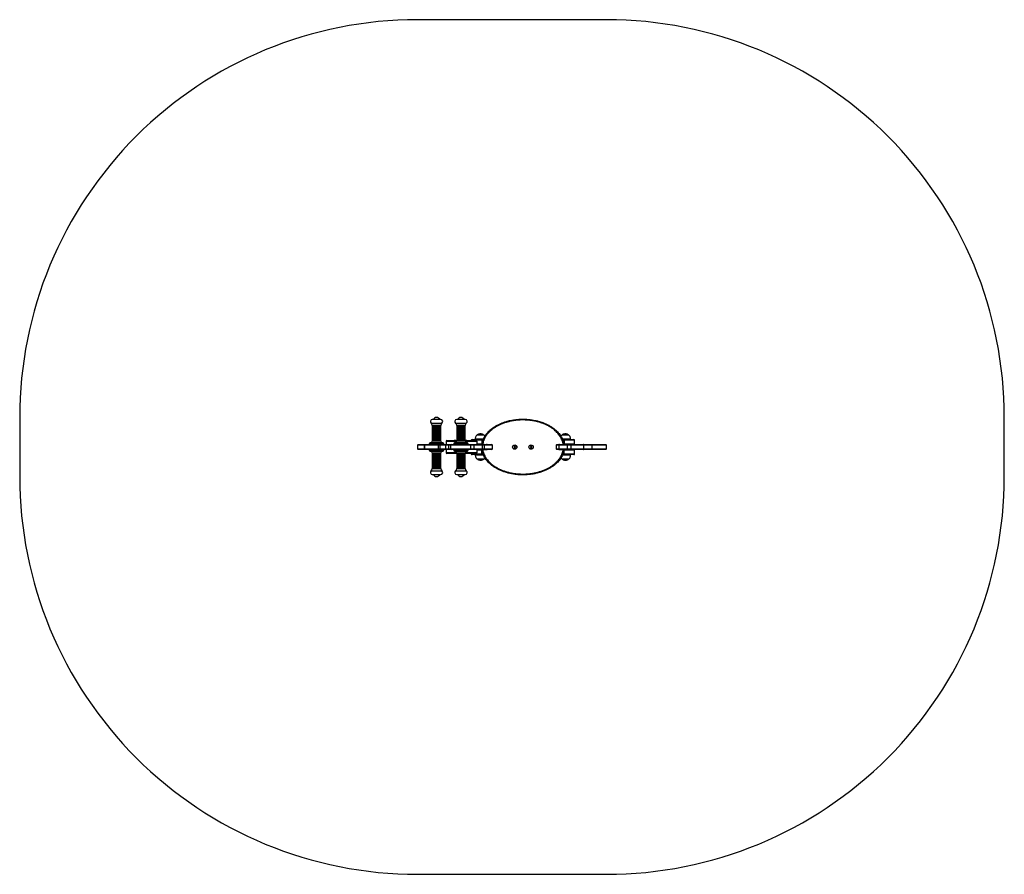
# Model space of a CAD drawing. Units: millimetres. Extents: x -4534 to 420359, y -3372 to 3228.
# Drawn here: x -2018 to 1694, y 5 to 3228 of the extents above; entities that cross this region are included whole.
import ezdxf

# ---------------------------------------------------------------- set-up
doc = ezdxf.new("R2010")
doc.units = ezdxf.units.MM
doc.layers.add('Opvangzone', color=7, linetype='Continuous', true_color=0x00a19a)
doc.layers.add('Toestel 2D', color=7, linetype='Continuous', lineweight=20)

# ---------------------------------------------------------------- blocks, each defined once
blk = doc.blocks.new('0652')
at = {"color": 7, "linetype": 'Continuous', "lineweight": 25}
for p, q in [((292.94, 450.62), (289.16, 450.62)), ((292.58, 452.04), (289.56, 452.04)), ((292.58, 449.84), (289.56, 449.84)), ((289.56, 449.71), (289.56, 449.36)), ((292.58, 449.71), (289.56, 449.71)), ((292.58, 449.36), (289.56, 449.36)), ((289.86, 449.84), (289.86, 449.71)), ((289.86, 449.36), (289.86, 449.23)), ((292.44, 449.71), (292.44, 449.84)), ((292.44, 449.23), (292.44, 449.36)), ((292.74, 452.04), (292.58, 452.04)), ((292.74, 449.84), (292.58, 449.84)), ((292.74, 449.71), (292.58, 449.71)), ((292.74, 449.36), (292.58, 449.36)), ((292.74, 449.36), (292.74, 449.71)), ((293.14, 450.62), (292.94, 450.62)), ((302.34, 450.62), (298.36, 450.62)), ((301.94, 452.04), (298.76, 452.04)), ((301.94, 449.84), (298.76, 449.84)), ((298.76, 449.71), (298.76, 449.36)), ((301.94, 449.71), (298.76, 449.71)), ((301.94, 449.36), (298.76, 449.36)), ((299.06, 449.84), (299.06, 449.71)), ((299.06, 449.36), (299.06, 449.23)), ((301.64, 449.71), (301.64, 449.84)), ((301.64, 449.23), (301.64, 449.36)), ((301.94, 449.36), (301.94, 449.71)), ((289.56, 449.23), (289.56, 448.88)), ((292.58, 449.23), (289.56, 449.23)), ((292.58, 448.88), (289.56, 448.88)), ((289.56, 448.75), (289.56, 448.4)), ((292.58, 448.75), (289.56, 448.75)), ((292.58, 448.4), (289.56, 448.4)), ((289.56, 448.27), (289.56, 447.92)), ((292.58, 448.27), (289.56, 448.27)), ((292.58, 447.92), (289.56, 447.92)), ((289.56, 447.79), (289.56, 447.44)), ((292.58, 447.79), (289.56, 447.79)), ((292.58, 447.44), (289.56, 447.44)), ((289.56, 447.31), (289.56, 446.96)), ((292.58, 447.31), (289.56, 447.31)), ((292.58, 446.96), (289.56, 446.96)), ((289.56, 446.83), (289.56, 446.48)), ((292.58, 446.83), (289.56, 446.83)), ((292.58, 446.48), (289.56, 446.48)), ((289.56, 446.35), (289.56, 446)), ((292.58, 446.35), (289.56, 446.35)), ((292.58, 446), (289.56, 446)), ((289.56, 445.87), (289.56, 445.52)), ((292.58, 445.87), (289.56, 445.87)), ((289.86, 448.88), (289.86, 448.75)), ((289.86, 448.4), (289.86, 448.27)), ((289.86, 447.92), (289.86, 447.79)), ((289.86, 447.44), (289.86, 447.31)), ((289.86, 446.96), (289.86, 446.83)), ((289.86, 446.48), (289.86, 446.35)), ((289.86, 446), (289.86, 445.87)), ((292.44, 448.75), (292.44, 448.88)), ((292.44, 448.27), (292.44, 448.4)), ((292.44, 447.79), (292.44, 447.92)), ((292.44, 447.31), (292.44, 447.44)), ((292.44, 446.83), (292.44, 446.96)), ((292.44, 446.35), (292.44, 446.48)), ((292.44, 445.87), (292.44, 446)), ((292.74, 449.23), (292.58, 449.23)), ((292.74, 448.88), (292.58, 448.88)), ((292.74, 448.75), (292.58, 448.75)), ((292.74, 448.4), (292.58, 448.4)), ((292.74, 448.27), (292.58, 448.27)), ((292.74, 447.92), (292.58, 447.92)), ((292.74, 447.79), (292.58, 447.79)), ((292.74, 447.44), (292.58, 447.44)), ((292.74, 447.31), (292.58, 447.31)), ((292.74, 446.96), (292.58, 446.96)), ((292.74, 446.83), (292.58, 446.83)), ((292.74, 446.48), (292.58, 446.48)), ((292.74, 446.35), (292.58, 446.35)), ((292.74, 446), (292.58, 446)), ((292.74, 445.87), (292.58, 445.87)), ((292.74, 448.88), (292.74, 449.23)), ((292.74, 448.4), (292.74, 448.75)), ((292.74, 447.92), (292.74, 448.27)), ((292.74, 447.44), (292.74, 447.79)), ((292.74, 446.96), (292.74, 447.31)), ((292.74, 446.48), (292.74, 446.83)), ((292.74, 446), (292.74, 446.35)), ((292.74, 445.52), (292.74, 445.87)), ((298.76, 449.23), (298.76, 448.88)), ((301.94, 449.23), (298.76, 449.23)), ((301.94, 448.88), (298.76, 448.88)), ((298.76, 448.75), (298.76, 448.4)), ((301.94, 448.75), (298.76, 448.75)), ((301.94, 448.4), (298.76, 448.4)), ((298.76, 448.27), (298.76, 447.92)), ((301.94, 448.27), (298.76, 448.27)), ((301.94, 447.92), (298.76, 447.92)), ((298.76, 447.79), (298.76, 447.44)), ((301.94, 447.79), (298.76, 447.79)), ((301.94, 447.44), (298.76, 447.44)), ((298.76, 447.31), (298.76, 446.96)), ((301.94, 447.31), (298.76, 447.31)), ((301.94, 446.96), (298.76, 446.96)), ((298.76, 446.83), (298.76, 446.48)), ((301.94, 446.83), (298.76, 446.83)), ((301.94, 446.48), (298.76, 446.48)), ((298.76, 446.35), (298.76, 446)), ((301.94, 446.35), (298.76, 446.35)), ((301.94, 446), (298.76, 446)), ((298.76, 445.87), (298.76, 445.52)), ((301.94, 445.87), (298.76, 445.87)), ((299.06, 448.88), (299.06, 448.75)), ((299.06, 448.4), (299.06, 448.27)), ((299.06, 447.92), (299.06, 447.79)), ((299.06, 447.44), (299.06, 447.31)), ((299.06, 446.96), (299.06, 446.83)), ((299.06, 446.48), (299.06, 446.35)), ((299.06, 446), (299.06, 445.87)), ((301.64, 448.75), (301.64, 448.88)), ((301.64, 448.27), (301.64, 448.4)), ((301.64, 447.79), (301.64, 447.92)), ((301.64, 447.31), (301.64, 447.44)), ((301.64, 446.83), (301.64, 446.96)), ((301.64, 446.35), (301.64, 446.48)), ((301.64, 445.87), (301.64, 446)), ((301.94, 448.88), (301.94, 449.23)), ((301.94, 448.4), (301.94, 448.75)), ((301.94, 447.92), (301.94, 448.27)), ((301.94, 447.44), (301.94, 447.79)), ((301.94, 446.96), (301.94, 447.31)), ((301.94, 446.48), (301.94, 446.83)), ((301.94, 446), (301.94, 446.35)), ((301.94, 445.52), (301.94, 445.87)), ((308.22, 446.2), (306.38, 446.2)), ((308.22, 446.2), (306.38, 446.2)), ((309.08, 446.2), (308.22, 446.2)), ((309.08, 446.2), (308.22, 446.2)), ((340.77, 446.2), (338.38, 446.2)), ((340.77, 446.2), (338.38, 446.2)), ((341.08, 446.2), (340.77, 446.2)), ((341.08, 446.2), (340.77, 446.2)), ((283.97, 442.34), (283.97, 441.04)), ((284.27, 442.64), (286.65, 442.64)), ((286.58, 442.34), (286.46, 442.34)), ((286.46, 442.34), (286.46, 441.04)), ((291.81, 442.34), (286.58, 442.34)), ((286.58, 442.34), (286.58, 441.04)), ((286.65, 442.64), (291.84, 442.64)), ((288.43, 442.94), (288.43, 442.64)), ((293.32, 443.24), (288.73, 443.24)), ((292.58, 445.52), (289.56, 445.52)), ((289.56, 445.39), (289.56, 445.04)), ((292.58, 445.39), (289.56, 445.39)), ((292.58, 445.04), (289.56, 445.04)), ((289.56, 444.91), (289.56, 444.56)), ((292.58, 444.91), (289.56, 444.91)), ((292.58, 444.56), (289.56, 444.56)), ((289.56, 444.43), (289.56, 444.08)), ((292.58, 444.43), (289.56, 444.43)), ((292.58, 444.08), (289.56, 444.08)), ((289.56, 443.95), (289.56, 443.84)), ((292.58, 443.95), (289.56, 443.95)), ((289.86, 445.52), (289.86, 445.39)), ((289.86, 445.04), (289.86, 444.91)), ((289.86, 444.56), (289.86, 444.43)), ((289.86, 444.08), (289.86, 443.95)), ((291.81, 442.34), (291.81, 441.04)), ((291.84, 442.64), (292.69, 442.64)), ((292.39, 442.34), (292.39, 441.04)), ((292.44, 445.39), (292.44, 445.52)), ((292.44, 444.91), (292.44, 445.04)), ((292.44, 444.43), (292.44, 444.56)), ((292.44, 443.95), (292.44, 444.08)), ((292.74, 445.52), (292.58, 445.52)), ((292.74, 445.39), (292.58, 445.39)), ((292.74, 445.04), (292.58, 445.04)), ((292.74, 444.91), (292.58, 444.91)), ((292.74, 444.56), (292.58, 444.56)), ((292.74, 444.43), (292.58, 444.43)), ((292.74, 444.08), (292.58, 444.08)), ((292.74, 443.95), (292.58, 443.95)), ((292.69, 442.64), (294.71, 442.64)), ((292.74, 445.04), (292.74, 445.39)), ((292.74, 444.56), (292.74, 444.91)), ((292.74, 444.08), (292.74, 444.43)), ((292.74, 443.84), (292.74, 443.95)), ((293.57, 443.24), (293.32, 443.24)), ((293.87, 442.64), (293.87, 442.94)), ((295.72, 442.34), (294.56, 442.34)), ((294.56, 442.34), (294.56, 441.04)), ((294.71, 442.64), (295.78, 442.64)), ((294.74, 443.79), (294.74, 442.64)), ((295.04, 444.09), (298.76, 444.09)), ((295.72, 442.34), (295.72, 441.04)), ((295.78, 442.64), (296.67, 442.64)), ((296.37, 442.34), (296.37, 441.04)), ((296.67, 442.64), (303.81, 442.64)), ((297.63, 442.94), (297.63, 442.64)), ((298.13, 444.11), (297.83, 444.11)), ((302.77, 443.24), (297.93, 443.24)), ((298.43, 444.11), (298.13, 444.11)), ((301.94, 445.52), (298.76, 445.52)), ((298.76, 445.39), (298.76, 445.04)), ((301.94, 445.39), (298.76, 445.39)), ((301.94, 445.04), (298.76, 445.04)), ((298.76, 444.91), (298.76, 444.56)), ((301.94, 444.91), (298.76, 444.91)), ((301.94, 444.56), (298.76, 444.56)), ((298.76, 444.43), (298.76, 444.08)), ((301.94, 444.43), (298.76, 444.43)), ((301.94, 444.08), (298.76, 444.08)), ((298.76, 443.95), (298.76, 443.84)), ((301.94, 443.95), (298.76, 443.95)), ((299.06, 445.52), (299.06, 445.39)), ((299.06, 445.04), (299.06, 444.91)), ((299.06, 444.56), (299.06, 444.43)), ((299.06, 444.08), (299.06, 443.95)), ((301.64, 445.39), (301.64, 445.52)), ((301.64, 444.91), (301.64, 445.04)), ((301.64, 444.43), (301.64, 444.56)), ((301.64, 443.95), (301.64, 444.08)), ((301.94, 445.04), (301.94, 445.39)), ((301.94, 444.56), (301.94, 444.91)), ((301.94, 444.08), (301.94, 444.43)), ((302.23, 444.11), (301.94, 444.11)), ((301.94, 444.09), (306.16, 444.09)), ((301.94, 443.84), (301.94, 443.95)), ((302.53, 444.11), (302.23, 444.11)), ((303.07, 442.64), (303.07, 442.94)), ((303.81, 442.64), (305.2, 442.64)), ((304.11, 441.04), (304.11, 442.34)), ((304.23, 444.24), (304.23, 444.09)), ((304.53, 444.54), (308.23, 444.54)), ((305.2, 442.64), (308.08, 442.64)), ((305.22, 442.34), (305.22, 441.04)), ((308.37, 442.34), (305.22, 442.34)), ((305.73, 444.64), (305.73, 444.54)), ((308.46, 444.64), (305.73, 444.64)), ((306.46, 442.64), (306.46, 443.79)), ((308.08, 442.64), (309, 442.64)), ((308.23, 444.24), (308.23, 444.54)), ((308.23, 444.54), (308.75, 444.54)), ((308.23, 444.24), (308.23, 442.94)), ((308.23, 442.64), (308.23, 442.94)), ((308.37, 442.34), (308.37, 441.04)), ((309.16, 442.34), (308.37, 442.34)), ((308.79, 444.64), (308.46, 444.64)), ((308.53, 442.69), (309.98, 442.69)), ((309, 442.64), (311.86, 442.64)), ((309.16, 442.34), (309.16, 441.04)), ((312.16, 442.34), (309.16, 442.34)), ((311.86, 442.64), (311.91, 442.64)), ((312.16, 442.34), (312.16, 441.04)), ((312.21, 441.04), (312.21, 442.34)), ((320.63, 441.98), (320.38, 441.84)), ((320.88, 441.84), (320.63, 441.98)), ((320.63, 441.78), (320.63, 441.98)), ((326.83, 441.98), (326.58, 441.84)), ((327.08, 441.84), (326.83, 441.98)), ((326.83, 441.78), (326.83, 441.98)), ((337.3, 442.34), (336.28, 442.34)), ((336.28, 442.34), (336.28, 441.04)), ((336.58, 442.64), (337.4, 442.64)), ((337.3, 442.34), (337.3, 441.04)), ((340.44, 442.34), (337.3, 442.34)), ((337.4, 442.64), (340.33, 442.64)), ((337.48, 442.69), (338.93, 442.69)), ((341.27, 444.64), (338.66, 444.64)), ((338.71, 444.54), (339.23, 444.54)), ((339.23, 444.24), (339.23, 444.54)), ((339.23, 444.54), (342.93, 444.54)), ((339.23, 444.24), (339.23, 442.94)), ((339.23, 442.64), (339.23, 442.94)), ((340.33, 442.64), (341.56, 442.64)), ((340.44, 442.34), (340.44, 441.04)), ((341.82, 442.34), (340.44, 442.34)), ((341.73, 444.64), (341.27, 444.64)), ((341.56, 442.64), (346.45, 442.64)), ((341.73, 444.54), (341.73, 444.64)), ((341.82, 442.34), (341.82, 441.04)), ((346.61, 442.34), (341.82, 442.34)), ((343.23, 442.94), (343.23, 444.24)), ((346.45, 442.64), (349.55, 442.64)), ((346.61, 442.34), (346.61, 441.04)), ((349.67, 442.34), (346.61, 442.34)), ((349.55, 442.64), (354.96, 442.64)), ((349.67, 442.34), (349.67, 441.04)), ((355.26, 441.04), (355.26, 442.34)), ((286.65, 440.74), (284.27, 440.74)), ((286.46, 441.04), (286.58, 441.04)), ((286.58, 441.04), (291.81, 441.04)), ((291.84, 440.74), (286.65, 440.74)), ((288.43, 440.74), (288.43, 440.44)), ((288.73, 440.14), (289.77, 440.14)), ((289.56, 439.54), (289.56, 439.43)), ((289.56, 439.43), (290.24, 439.43)), ((289.56, 439.3), (289.56, 438.95)), ((289.56, 439.3), (290.24, 439.3)), ((289.56, 438.95), (290.24, 438.95)), ((289.56, 438.82), (289.56, 438.47)), ((289.56, 438.82), (290.24, 438.82)), ((289.56, 438.47), (290.24, 438.47)), ((289.56, 438.34), (289.56, 437.99)), ((289.56, 438.34), (290.24, 438.34)), ((289.77, 440.14), (293.57, 440.14)), ((289.86, 439.43), (289.86, 439.3)), ((289.86, 438.95), (289.86, 438.82)), ((289.86, 438.47), (289.86, 438.34)), ((290.24, 439.43), (292.74, 439.43)), ((290.24, 439.3), (292.74, 439.3)), ((290.24, 438.95), (292.74, 438.95)), ((290.24, 438.82), (292.74, 438.82)), ((290.24, 438.47), (292.74, 438.47)), ((290.24, 438.34), (292.74, 438.34)), ((292.69, 440.74), (291.84, 440.74)), ((292.44, 439.3), (292.44, 439.43)), ((292.44, 438.82), (292.44, 438.95)), ((292.44, 438.34), (292.44, 438.47)), ((294.71, 440.74), (292.69, 440.74)), ((292.74, 439.43), (292.74, 439.54)), ((292.74, 438.95), (292.74, 439.3)), ((292.74, 438.47), (292.74, 438.82)), ((292.74, 437.99), (292.74, 438.34)), ((293.87, 440.44), (293.87, 440.74)), ((294.56, 441.04), (295.72, 441.04)), ((295.78, 440.74), (294.71, 440.74)), ((294.74, 440.74), (294.74, 439.59)), ((298.76, 439.29), (295.04, 439.29)), ((296.67, 440.74), (295.78, 440.74)), ((303.81, 440.74), (296.67, 440.74)), ((297.63, 440.74), (297.63, 440.44)), ((297.93, 440.14), (302.77, 440.14)), ((298.76, 439.54), (298.76, 439.43)), ((298.76, 439.43), (301.94, 439.43)), ((298.76, 439.3), (298.76, 438.95)), ((298.76, 439.3), (301.94, 439.3)), ((298.76, 438.95), (301.94, 438.95)), ((298.76, 438.82), (298.76, 438.47)), ((298.76, 438.82), (301.94, 438.82)), ((298.76, 438.47), (301.94, 438.47)), ((298.76, 438.34), (298.76, 437.99)), ((298.76, 438.34), (301.94, 438.34)), ((299.06, 439.43), (299.06, 439.3)), ((299.06, 438.95), (299.06, 438.82)), ((299.06, 438.47), (299.06, 438.34)), ((301.64, 439.3), (301.64, 439.43)), ((301.64, 438.82), (301.64, 438.95)), ((301.64, 438.34), (301.64, 438.47)), ((301.94, 439.43), (301.94, 439.54)), ((301.94, 438.95), (301.94, 439.3)), ((306.16, 439.29), (301.94, 439.29)), ((301.94, 438.47), (301.94, 438.82)), ((301.94, 437.99), (301.94, 438.34)), ((303.07, 440.44), (303.07, 440.74)), ((305.2, 440.74), (303.81, 440.74)), ((304.23, 439.29), (304.23, 439.14)), ((308.23, 438.84), (304.53, 438.84)), ((308.08, 440.74), (305.2, 440.74)), ((305.22, 441.04), (308.37, 441.04)), ((305.73, 438.84), (305.73, 438.74)), ((305.73, 438.74), (306.43, 438.74)), ((306.43, 438.74), (308.8, 438.74)), ((306.46, 439.59), (306.46, 440.74)), ((309, 440.74), (308.08, 440.74)), ((308.23, 440.74), (308.23, 440.44)), ((308.23, 439.14), (308.23, 440.44)), ((308.23, 439.14), (308.23, 438.84)), ((308.76, 438.84), (308.23, 438.84)), ((308.37, 441.04), (309.16, 441.04)), ((309.98, 440.69), (308.53, 440.69)), ((311.86, 440.74), (309, 440.74)), ((309.16, 441.04), (312.16, 441.04)), ((311.91, 440.74), (311.86, 440.74)), ((320.38, 441.84), (320.38, 441.55)), ((320.55, 441.74), (320.38, 441.84)), ((320.55, 441.65), (320.38, 441.55)), ((320.38, 441.55), (320.63, 441.4)), ((320.63, 441.78), (320.55, 441.74)), ((320.55, 441.74), (320.55, 441.65)), ((320.55, 441.65), (320.63, 441.6)), ((320.71, 441.74), (320.63, 441.78)), ((320.63, 441.6), (320.71, 441.65)), ((320.63, 441.6), (320.63, 441.4)), ((320.63, 441.4), (320.88, 441.55)), ((320.71, 441.74), (320.88, 441.84)), ((320.71, 441.65), (320.71, 441.74)), ((320.71, 441.65), (320.88, 441.55)), ((320.88, 441.55), (320.88, 441.84)), ((326.58, 441.84), (326.58, 441.55)), ((326.75, 441.74), (326.58, 441.84)), ((326.75, 441.65), (326.58, 441.55)), ((326.58, 441.55), (326.83, 441.4)), ((326.83, 441.78), (326.75, 441.74)), ((326.75, 441.74), (326.75, 441.65)), ((326.75, 441.65), (326.83, 441.6)), ((326.91, 441.74), (326.83, 441.78)), ((326.83, 441.6), (326.91, 441.65)), ((326.83, 441.6), (326.83, 441.4)), ((326.83, 441.4), (327.08, 441.55)), ((326.91, 441.74), (327.08, 441.84)), ((326.91, 441.65), (326.91, 441.74)), ((326.91, 441.65), (327.08, 441.55)), ((327.08, 441.55), (327.08, 441.84)), ((336.28, 441.04), (337.3, 441.04)), ((337.4, 440.74), (336.58, 440.74)), ((337.3, 441.04), (340.44, 441.04)), ((340.33, 440.74), (337.4, 440.74)), ((338.93, 440.69), (337.48, 440.69)), ((338.67, 438.74), (341.73, 438.74)), ((339.23, 438.84), (338.71, 438.84)), ((339.23, 440.74), (339.23, 440.44)), ((339.23, 439.14), (339.23, 440.44)), ((339.23, 439.14), (339.23, 438.84)), ((342.93, 438.84), (339.23, 438.84)), ((341.56, 440.74), (340.33, 440.74)), ((340.44, 441.04), (341.82, 441.04)), ((346.45, 440.74), (341.56, 440.74)), ((341.73, 438.74), (341.73, 438.84)), ((341.82, 441.04), (346.61, 441.04)), ((343.23, 439.14), (343.23, 440.44)), ((349.55, 440.74), (346.45, 440.74)), ((346.61, 441.04), (349.67, 441.04)), ((354.96, 440.74), (349.55, 440.74)), ((289.56, 437.99), (290.24, 437.99)), ((289.56, 437.86), (289.56, 437.51)), ((289.56, 437.86), (290.24, 437.86)), ((289.56, 437.51), (290.24, 437.51)), ((289.56, 437.38), (289.56, 437.03)), ((289.56, 437.38), (290.24, 437.38)), ((289.56, 437.03), (290.24, 437.03)), ((289.56, 436.9), (289.56, 436.55)), ((289.56, 436.9), (290.24, 436.9)), ((289.56, 436.55), (290.24, 436.55)), ((289.56, 436.42), (289.56, 436.07)), ((289.56, 436.42), (290.24, 436.42)), ((289.56, 436.07), (290.24, 436.07)), ((289.56, 435.94), (289.56, 435.59)), ((289.56, 435.94), (290.24, 435.94)), ((289.56, 435.59), (290.24, 435.59)), ((289.56, 435.46), (289.56, 435.11)), ((289.56, 435.46), (290.24, 435.46)), ((289.56, 435.11), (290.24, 435.11)), ((289.56, 434.98), (289.56, 434.63)), ((289.56, 434.98), (290.24, 434.98)), ((289.56, 434.63), (290.24, 434.63)), ((289.56, 434.5), (289.56, 434.15)), ((289.56, 434.5), (290.24, 434.5)), ((289.86, 437.99), (289.86, 437.86)), ((289.86, 437.51), (289.86, 437.38)), ((289.86, 437.03), (289.86, 436.9)), ((289.86, 436.55), (289.86, 436.42)), ((289.86, 436.07), (289.86, 435.94)), ((289.86, 435.59), (289.86, 435.46)), ((289.86, 435.11), (289.86, 434.98)), ((289.86, 434.63), (289.86, 434.5)), ((290.24, 437.99), (292.74, 437.99)), ((290.24, 437.86), (292.74, 437.86)), ((290.24, 437.51), (292.74, 437.51)), ((290.24, 437.38), (292.74, 437.38)), ((290.24, 437.03), (292.74, 437.03)), ((290.24, 436.9), (292.74, 436.9)), ((290.24, 436.55), (292.74, 436.55)), ((290.24, 436.42), (292.74, 436.42)), ((290.24, 436.07), (292.74, 436.07)), ((290.24, 435.94), (292.74, 435.94)), ((290.24, 435.59), (292.74, 435.59)), ((290.24, 435.46), (292.74, 435.46)), ((290.24, 435.11), (292.74, 435.11)), ((290.24, 434.98), (292.74, 434.98)), ((290.24, 434.63), (292.74, 434.63)), ((290.24, 434.5), (292.74, 434.5)), ((292.44, 437.86), (292.44, 437.99)), ((292.44, 437.38), (292.44, 437.51)), ((292.44, 436.9), (292.44, 437.03)), ((292.44, 436.42), (292.44, 436.55)), ((292.44, 435.94), (292.44, 436.07)), ((292.44, 435.46), (292.44, 435.59)), ((292.44, 434.98), (292.44, 435.11)), ((292.44, 434.5), (292.44, 434.63)), ((292.74, 437.51), (292.74, 437.86)), ((292.74, 437.03), (292.74, 437.38)), ((292.74, 436.55), (292.74, 436.9)), ((292.74, 436.07), (292.74, 436.42)), ((292.74, 435.59), (292.74, 435.94)), ((292.74, 435.11), (292.74, 435.46)), ((292.74, 434.63), (292.74, 434.98)), ((292.74, 434.15), (292.74, 434.5)), ((298.76, 437.99), (301.94, 437.99)), ((298.76, 437.86), (298.76, 437.51)), ((298.76, 437.86), (301.94, 437.86)), ((298.76, 437.51), (301.94, 437.51)), ((298.76, 437.38), (298.76, 437.03)), ((298.76, 437.38), (301.94, 437.38)), ((298.76, 437.03), (301.94, 437.03)), ((298.76, 436.9), (298.76, 436.55)), ((298.76, 436.9), (301.94, 436.9)), ((298.76, 436.55), (301.94, 436.55)), ((298.76, 436.42), (298.76, 436.07)), ((298.76, 436.42), (301.94, 436.42)), ((298.76, 436.07), (301.94, 436.07)), ((298.76, 435.94), (298.76, 435.59)), ((298.76, 435.94), (301.94, 435.94)), ((298.76, 435.59), (301.94, 435.59)), ((298.76, 435.46), (298.76, 435.11)), ((298.76, 435.46), (301.94, 435.46)), ((298.76, 435.11), (301.94, 435.11)), ((298.76, 434.98), (298.76, 434.63)), ((298.76, 434.98), (301.94, 434.98)), ((298.76, 434.63), (301.94, 434.63)), ((298.76, 434.5), (298.76, 434.15)), ((298.76, 434.5), (301.94, 434.5)), ((299.06, 437.99), (299.06, 437.86)), ((299.06, 437.51), (299.06, 437.38)), ((299.06, 437.03), (299.06, 436.9)), ((299.06, 436.55), (299.06, 436.42)), ((299.06, 436.07), (299.06, 435.94)), ((299.06, 435.59), (299.06, 435.46)), ((299.06, 435.11), (299.06, 434.98)), ((299.06, 434.63), (299.06, 434.5)), ((301.64, 437.86), (301.64, 437.99)), ((301.64, 437.38), (301.64, 437.51)), ((301.64, 436.9), (301.64, 437.03)), ((301.64, 436.42), (301.64, 436.55)), ((301.64, 435.94), (301.64, 436.07)), ((301.64, 435.46), (301.64, 435.59)), ((301.64, 434.98), (301.64, 435.11)), ((301.64, 434.5), (301.64, 434.63)), ((301.94, 437.51), (301.94, 437.86)), ((301.94, 437.03), (301.94, 437.38)), ((301.94, 436.55), (301.94, 436.9)), ((301.94, 436.07), (301.94, 436.42)), ((301.94, 435.59), (301.94, 435.94)), ((301.94, 435.11), (301.94, 435.46)), ((301.94, 434.63), (301.94, 434.98)), ((301.94, 434.15), (301.94, 434.5)), ((306.38, 437.18), (306.63, 437.18)), ((306.38, 437.18), (306.85, 437.18)), ((306.63, 437.18), (309.08, 437.18)), ((306.85, 437.18), (309.08, 437.18)), ((338.38, 437.18), (341.08, 437.18)), ((338.38, 437.18), (341.08, 437.18)), ((289.16, 432.76), (290.02, 432.76)), ((289.56, 434.15), (290.24, 434.15)), ((289.56, 434.02), (289.56, 433.67)), ((289.56, 434.02), (290.24, 434.02)), ((289.56, 433.67), (290.24, 433.67)), ((289.56, 433.54), (290.24, 433.54)), ((289.56, 431.34), (290.24, 431.34)), ((289.86, 434.15), (289.86, 434.02)), ((289.86, 433.67), (289.86, 433.54)), ((290.02, 432.76), (293.14, 432.76)), ((290.24, 434.15), (292.74, 434.15)), ((290.24, 434.02), (292.74, 434.02)), ((290.24, 433.67), (292.74, 433.67)), ((290.24, 433.54), (292.74, 433.54)), ((290.24, 431.34), (292.74, 431.34)), ((292.44, 434.02), (292.44, 434.15)), ((292.44, 433.54), (292.44, 433.67)), ((292.74, 433.67), (292.74, 434.02)), ((298.36, 432.76), (302.34, 432.76)), ((298.76, 434.15), (301.94, 434.15)), ((298.76, 434.02), (298.76, 433.67)), ((298.76, 434.02), (301.94, 434.02)), ((298.76, 433.67), (301.94, 433.67)), ((298.76, 433.54), (301.94, 433.54)), ((298.76, 431.34), (301.94, 431.34)), ((299.06, 434.15), (299.06, 434.02)), ((299.06, 433.67), (299.06, 433.54)), ((301.64, 434.02), (301.64, 434.15)), ((301.64, 433.54), (301.64, 433.67)), ((301.94, 433.67), (301.94, 434.02))]:
    blk.add_line(p, q, dxfattribs=at)
at = {"color": 8, "linetype": 'Continuous', "lineweight": 25}
for p, q in [((286.46, 442.34), (283.97, 442.34)), ((293.59, 442.94), (288.43, 442.94)), ((292.58, 443.84), (289.56, 443.84)), ((292.39, 442.34), (291.81, 442.34)), ((294.56, 442.34), (292.39, 442.34)), ((292.74, 443.84), (292.58, 443.84)), ((293.87, 442.94), (293.59, 442.94)), ((298.76, 443.79), (294.74, 443.79)), ((296.37, 442.34), (295.72, 442.34)), ((304.11, 442.34), (296.37, 442.34)), ((303.07, 442.94), (297.63, 442.94)), ((301.94, 443.84), (298.76, 443.84)), ((306.46, 443.79), (301.94, 443.79)), ((305.22, 442.34), (304.11, 442.34)), ((308.23, 444.24), (304.23, 444.24)), ((306.46, 442.94), (308.23, 442.94)), ((308.63, 444.24), (308.23, 444.24)), ((308.23, 442.94), (308.27, 442.94)), ((312.21, 442.34), (312.16, 442.34)), ((339.23, 444.24), (338.83, 444.24)), ((339.18, 442.94), (339.23, 442.94)), ((343.23, 444.24), (339.23, 444.24)), ((339.23, 442.94), (343.23, 442.94)), ((355.26, 442.34), (349.67, 442.34)), ((283.97, 441.04), (286.46, 441.04)), ((288.43, 440.44), (289.6, 440.44)), ((289.56, 439.54), (290.24, 439.54)), ((289.6, 440.44), (293.87, 440.44)), ((290.24, 439.54), (292.74, 439.54)), ((291.81, 441.04), (292.39, 441.04)), ((292.39, 441.04), (294.56, 441.04)), ((294.74, 439.59), (298.76, 439.59)), ((295.72, 441.04), (296.37, 441.04)), ((296.37, 441.04), (304.11, 441.04)), ((297.63, 440.44), (303.07, 440.44)), ((298.76, 439.54), (301.94, 439.54)), ((301.94, 439.59), (306.46, 439.59)), ((304.11, 441.04), (305.22, 441.04)), ((304.23, 439.14), (308.23, 439.14)), ((308.23, 440.44), (306.46, 440.44)), ((308.28, 440.44), (308.23, 440.44)), ((308.23, 439.14), (308.64, 439.14)), ((312.16, 441.04), (312.21, 441.04)), ((338.82, 439.14), (339.23, 439.14)), ((339.23, 440.44), (339.19, 440.44)), ((343.23, 440.44), (339.23, 440.44)), ((339.23, 439.14), (343.23, 439.14)), ((349.67, 441.04), (355.26, 441.04))]:
    blk.add_line(p, q, dxfattribs=at)
at = {"color": 7, "linetype": 'Continuous', "lineweight": 25, "flags": 128}
for points in [[(294.56, 442.34), (294.57, 442.4), (294.57, 442.46), (294.59, 442.51), (294.61, 442.55), (294.63, 442.59), (294.66, 442.62), (294.68, 442.64), (294.71, 442.64)], [(297.83, 444.11), (297.78, 444.09), (297.78, 444.09)], [(298.48, 444.09), (298.47, 444.09), (298.43, 444.11)], [(302.58, 444.09), (302.57, 444.09), (302.53, 444.11)], [(309.16, 442.34), (309.16, 442.4), (309.15, 442.46), (309.13, 442.51), (309.12, 442.55), (309.09, 442.59), (309.06, 442.62), (309.03, 442.64), (309, 442.64)], [(337.3, 442.34), (337.3, 442.4), (337.31, 442.46), (337.32, 442.51), (337.33, 442.55), (337.35, 442.59), (337.36, 442.62), (337.38, 442.64), (337.4, 442.64)], [(340.44, 442.34), (340.44, 442.4), (340.43, 442.46), (340.42, 442.51), (340.41, 442.55), (340.39, 442.59), (340.37, 442.62), (340.35, 442.64), (340.33, 442.64)], [(346.61, 442.34), (346.61, 442.4), (346.6, 442.46), (346.59, 442.51), (346.57, 442.55), (346.54, 442.59), (346.51, 442.62), (346.48, 442.64), (346.45, 442.64)], [(349.67, 442.34), (349.67, 442.4), (349.66, 442.46), (349.65, 442.51), (349.63, 442.55), (349.61, 442.59), (349.59, 442.62), (349.57, 442.64), (349.55, 442.64)], [(294.71, 440.74), (294.68, 440.75), (294.66, 440.76), (294.63, 440.79), (294.61, 440.83), (294.59, 440.88), (294.57, 440.93), (294.57, 440.98), (294.56, 441.04)], [(309, 440.74), (309.03, 440.75), (309.06, 440.76), (309.09, 440.79), (309.12, 440.83), (309.13, 440.88), (309.15, 440.93), (309.16, 440.98), (309.16, 441.04)], [(337.4, 440.74), (337.38, 440.75), (337.36, 440.76), (337.35, 440.79), (337.33, 440.83), (337.32, 440.88), (337.31, 440.93), (337.3, 440.98), (337.3, 441.04)], [(340.33, 440.74), (340.35, 440.75), (340.37, 440.76), (340.39, 440.79), (340.41, 440.83), (340.42, 440.88), (340.43, 440.93), (340.44, 440.98), (340.44, 441.04)], [(346.45, 440.74), (346.48, 440.75), (346.51, 440.76), (346.54, 440.79), (346.57, 440.83), (346.59, 440.88), (346.6, 440.93), (346.61, 440.98), (346.61, 441.04)], [(349.55, 440.74), (349.57, 440.75), (349.59, 440.76), (349.61, 440.79), (349.63, 440.83), (349.65, 440.88), (349.66, 440.93), (349.67, 440.98), (349.67, 441.04)]]:
    blk.add_lwpolyline(points, dxfattribs=at)
at = {"color": 7, "linetype": 'Continuous', "lineweight": 25}
for centre, radius in [((320.63, 441.69), 0.825), ((320.63, 441.69), 0.795), ((326.83, 441.69), 0.825), ((326.83, 441.69), 0.795)]:
    blk.add_circle(centre, radius, dxfattribs=at)
for centre, radius, start, end in [((289.56, 451.28), 0.765, 90, 238.4746), ((288.46, 449.77), 1.1, 3.5086, 50.6179), ((291.19, 451.33), 1.51, 91.3575, 151.8576), ((291.12, 451.33), 1.51, 28.1424, 88.6425), ((292.74, 451.28), 0.765, 301.5254, 90), ((293.84, 449.77), 1.1, 129.3821, 176.4914), ((298.76, 451.28), 0.765, 90, 238.4746), ((297.66, 449.77), 1.1, 3.5086, 50.6179), ((300.38, 451.33), 1.51, 91.3575, 151.8576), ((300.31, 451.33), 1.51, 28.1424, 88.6425), ((301.94, 451.28), 0.765, 301.5254, 90), ((303.04, 449.77), 1.1, 129.3821, 176.4914), ((284.27, 442.34), 0.3, 90, 180), ((288.73, 442.94), 0.3, 90, 180), ((288.96, 443.84), 0.6, 270, 360), ((292.59, 442.42), 0.779, 163.1632, 185.4673), ((292.69, 442.34), 0.3, 90, 180), ((293.34, 443.84), 0.6, 180, 270), ((293.57, 442.94), 0.3, 0, 90), ((295.04, 443.79), 0.3, 90, 180), ((296.09, 442.41), 0.385, 143.4868, 190.6392), ((296.67, 442.34), 0.3, 90, 180), ((297.93, 442.94), 0.3, 90, 180), ((298.16, 443.84), 0.6, 270, 0), ((302.54, 443.84), 0.6, 180, 270), ((302.77, 442.94), 0.3, 0, 90), ((303.81, 442.34), 0.3, 0, 90), ((304.53, 444.24), 0.3, 90, 180), ((303.88, 442.42), 1.34, 356.8095, 9.653), ((306.16, 443.79), 0.3, 0, 90), ((308.07, 442.34), 0.298, 359.6343, 89.6296), ((309.98, 442.19), 0.5, 64.1581, 90), ((311.86, 442.34), 0.298, 359.6071, 89.6016), ((311.91, 442.34), 0.3, 0, 90), ((336.58, 442.34), 0.3, 90, 180), ((337.48, 442.19), 0.5, 90, 115.8419), ((341.54, 442.36), 0.286, 357.0104, 86.66), ((342.93, 444.24), 0.3, 0, 90), ((342.93, 442.94), 0.3, 270, 0), ((354.96, 442.34), 0.3, 0, 90), ((284.27, 441.04), 0.3, 180, 270), ((288.73, 440.44), 0.3, 180, 270), ((288.96, 439.54), 0.6, 0, 90), ((292.59, 440.97), 0.779, 174.5327, 196.8368), ((292.69, 441.04), 0.3, 180, 270), ((293.34, 439.54), 0.6, 90, 180), ((293.57, 440.44), 0.3, 270, 0), ((295.04, 439.59), 0.3, 180, 270), ((296.09, 440.97), 0.385, 169.3608, 216.5132), ((296.67, 441.04), 0.3, 180, 270), ((297.93, 440.44), 0.3, 180, 270), ((298.16, 439.54), 0.6, 0, 90), ((302.54, 439.54), 0.6, 90, 180), ((302.77, 440.44), 0.3, 270, 0), ((303.81, 441.04), 0.3, 270, 0), ((304.53, 439.14), 0.3, 180, 270), ((303.88, 440.97), 1.34, 350.347, 3.1905), ((306.16, 439.59), 0.3, 270, 0), ((308.07, 441.04), 0.298, 270.3704, 0.3657), ((309.98, 441.19), 0.5, 270, 295.8419), ((311.86, 441.04), 0.298, 270.3984, 0.3929), ((311.91, 441.04), 0.3, 270, 0), ((336.58, 441.04), 0.3, 180, 270), ((337.48, 441.19), 0.5, 244.1581, 270), ((341.54, 441.03), 0.286, 273.34, 2.9896), ((342.93, 440.44), 0.3, 0, 90), ((342.93, 439.14), 0.3, 270, 0), ((354.96, 441.04), 0.3, 270, 0), ((289.56, 432.11), 0.765, 121.5254, 270), ((288.46, 433.61), 1.1, 309.3821, 356.4914), ((291.19, 432.06), 1.51, 208.1424, 268.6425), ((291.12, 432.06), 1.51, 271.3575, 331.8576), ((293.84, 433.61), 1.1, 183.5086, 230.6179), ((292.74, 432.11), 0.765, 270, 58.4746), ((298.76, 432.11), 0.765, 121.5254, 270), ((297.66, 433.61), 1.1, 309.3821, 356.4914), ((300.38, 432.06), 1.51, 208.1424, 268.6425), ((300.31, 432.06), 1.51, 271.3575, 331.8576), ((303.04, 433.61), 1.1, 183.5086, 230.6179), ((301.94, 432.11), 0.765, 270, 58.4746)]:
    blk.add_arc(centre, radius, start, end, dxfattribs=at)
for points, knots in [([(308.23, 442.69), (308.25, 442.84), (308.31, 443.18), (308.44, 443.7), (308.63, 444.27), (308.86, 444.82), (309.17, 445.43), (309.56, 446.06), (310.05, 446.73), (310.6, 447.35), (311.28, 448.01), (312.09, 448.69), (313.05, 449.35), (314.07, 449.94), (315.11, 450.45), (316.16, 450.88), (317.2, 451.24), (318.46, 451.59), (319.92, 451.9), (321.4, 452.09), (322.67, 452.18), (323.95, 452.21), (325.46, 452.15), (326.99, 451.98), (328.33, 451.73), (329.48, 451.46), (330.63, 451.12), (331.77, 450.7), (332.91, 450.19), (334.02, 449.59), (334.97, 448.97), (335.78, 448.35), (336.46, 447.76), (337.09, 447.11), (337.62, 446.46), (338.05, 445.83), (338.4, 445.23), (338.7, 444.6), (338.94, 443.96), (339.12, 443.32), (339.19, 442.9), (339.23, 442.69)], [0, 0, 0, 0, 0.011223, 0.026258, 0.041293, 0.056689, 0.072086, 0.092858, 0.113634, 0.134994, 0.156358, 0.185784, 0.215217, 0.245451, 0.27569, 0.303677, 0.33169, 0.359683, 0.402846, 0.446013, 0.472979, 0.500003, 0.543866, 0.587728, 0.617709, 0.647712, 0.677689, 0.709157, 0.740622, 0.772778, 0.804927, 0.827598, 0.850266, 0.873465, 0.896659, 0.91414, 0.931617, 0.949552, 0.967484, 0.983682, 1, 1, 1, 1]), ([(338.93, 442.69), (338.89, 442.89), (338.83, 443.28), (338.64, 443.94), (338.34, 444.68), (337.92, 445.48), (337.43, 446.22), (336.87, 446.9), (336.26, 447.53), (335.6, 448.12), (334.81, 448.72), (333.87, 449.33), (332.79, 449.91), (331.67, 450.42), (330.47, 450.86), (329.19, 451.23), (327.85, 451.53), (326.48, 451.74), (325.11, 451.86), (323.84, 451.9), (322.68, 451.88), (321.55, 451.8), (320.33, 451.65), (319.03, 451.41), (317.74, 451.09), (316.49, 450.68), (315.31, 450.21), (314.23, 449.69), (313.23, 449.11), (312.28, 448.46), (311.42, 447.74), (310.64, 446.96), (309.96, 446.13), (309.44, 445.31), (309.05, 444.53), (308.78, 443.81), (308.62, 443.19), (308.55, 442.82), (308.53, 442.69)], [0, 0, 0, 0, 0.015428, 0.030857, 0.054157, 0.07754, 0.100867, 0.123708, 0.146622, 0.169559, 0.19243, 0.224368, 0.256404, 0.288468, 0.320446, 0.356273, 0.392209, 0.428195, 0.464156, 0.500005, 0.527303, 0.554601, 0.588937, 0.623386, 0.657854, 0.692264, 0.726567, 0.756482, 0.786489, 0.816462, 0.846331, 0.874251, 0.902233, 0.930109, 0.950091, 0.970118, 0.990085, 1, 1, 1, 1]), ([(306.38, 446.2), (306.27, 446.09), (306.06, 445.86), (305.87, 445.46), (305.76, 445.05), (305.74, 444.78), (305.73, 444.64)], [0, 0, 0, 0, 0.266691, 0.536049, 0.759476, 1, 1, 1, 1]), ([(307.73, 446.63), (307.6, 446.62), (307.34, 446.6), (306.99, 446.5), (306.67, 446.37), (306.48, 446.26), (306.38, 446.2)], [0, 0, 0, 0, 0.268881, 0.543242, 0.766715, 1, 1, 1, 1]), ([(309.08, 446.2), (308.96, 446.27), (308.72, 446.41), (308.36, 446.53), (308.03, 446.61), (307.83, 446.62), (307.73, 446.63)], [0, 0, 0, 0, 0.295011, 0.575269, 0.788905, 1, 1, 1, 1]), ([(309.41, 445.79), (309.38, 445.84), (309.29, 445.99), (309.17, 446.12), (309.08, 446.2)], [0, 0, 0, 0, 0.306988, 1, 1, 1, 1]), ([(338.38, 446.2), (338.27, 446.09), (338.14, 445.97), (338.07, 445.82), (338.06, 445.8)], [0, 0, 0, 0, 0.897232, 1, 1, 1, 1]), ([(339.73, 446.63), (339.6, 446.62), (339.34, 446.6), (338.99, 446.5), (338.67, 446.37), (338.48, 446.26), (338.38, 446.2)], [0, 0, 0, 0, 0.268881, 0.543242, 0.766715, 1, 1, 1, 1]), ([(341.08, 446.2), (340.96, 446.27), (340.72, 446.41), (340.36, 446.53), (340.03, 446.61), (339.83, 446.62), (339.73, 446.63)], [0, 0, 0, 0, 0.295011, 0.575269, 0.788905, 1, 1, 1, 1]), ([(341.73, 444.64), (341.72, 444.82), (341.69, 445.15), (341.54, 445.59), (341.33, 445.94), (341.17, 446.11), (341.08, 446.2)], [0, 0, 0, 0, 0.30271, 0.580356, 0.789979, 1, 1, 1, 1]), ([(286.46, 442.34), (286.47, 442.37), (286.47, 442.44), (286.5, 442.52), (286.54, 442.59), (286.59, 442.63), (286.63, 442.64), (286.65, 442.64), (286.65, 442.64)], [0, 0, 0, 0, 0.204781, 0.407343, 0.611517, 0.823329, 0.997403, 1, 1, 1, 1]), ([(286.58, 442.34), (286.58, 442.37), (286.59, 442.44), (286.6, 442.52), (286.61, 442.59), (286.63, 442.63), (286.64, 442.64), (286.65, 442.64), (286.65, 442.64)], [0, 0, 0, 0, 0.204794, 0.407357, 0.611522, 0.823324, 0.997403, 1, 1, 1, 1]), ([(308.53, 442.69), (308.5, 442.69), (308.43, 442.69), (308.34, 442.69), (308.27, 442.69), (308.24, 442.69), (308.23, 442.69), (308.23, 442.69)], [0, 0, 0, 0, 0.217553, 0.435147, 0.651576, 0.865842, 1, 1, 1, 1]), ([(339.23, 442.69), (339.23, 442.69), (339.22, 442.69), (339.17, 442.69), (339.09, 442.69), (339.01, 442.69), (338.95, 442.69), (338.93, 442.69)], [0, 0, 0, 0, 0.211967, 0.423903, 0.636755, 0.851628, 1, 1, 1, 1]), ([(286.65, 440.74), (286.65, 440.74), (286.63, 440.74), (286.59, 440.75), (286.54, 440.79), (286.5, 440.86), (286.47, 440.95), (286.47, 441.01), (286.46, 441.04)], [0, 0, 0, 0, 0.002597, 0.176671, 0.388483, 0.592657, 0.795219, 1, 1, 1, 1]), ([(286.65, 440.74), (286.65, 440.74), (286.64, 440.74), (286.63, 440.75), (286.61, 440.79), (286.6, 440.86), (286.59, 440.95), (286.58, 441.01), (286.58, 441.04)], [0, 0, 0, 0, 0.002597, 0.176676, 0.388478, 0.592643, 0.795206, 1, 1, 1, 1]), ([(305.73, 438.74), (305.74, 438.57), (305.77, 438.23), (305.92, 437.8), (306.13, 437.44), (306.3, 437.27), (306.38, 437.18)], [0, 0, 0, 0, 0.30271, 0.580356, 0.789979, 1, 1, 1, 1]), ([(308.23, 440.69), (308.23, 440.69), (308.24, 440.69), (308.29, 440.69), (308.37, 440.69), (308.45, 440.69), (308.51, 440.69), (308.53, 440.69)], [0, 0, 0, 0, 0.211967, 0.423903, 0.636755, 0.851628, 1, 1, 1, 1]), ([(339.23, 440.69), (339.21, 440.55), (339.14, 440.14), (338.97, 439.48), (338.68, 438.73), (338.33, 438.01), (337.9, 437.31), (337.4, 436.65), (336.85, 436.02), (336.18, 435.36), (335.36, 434.69), (334.39, 434.02), (333.38, 433.43), (332.27, 432.9), (331.08, 432.42), (329.8, 432.01), (328.5, 431.68), (327.18, 431.44), (325.94, 431.29), (324.79, 431.21), (323.62, 431.18), (322.33, 431.22), (320.94, 431.35), (319.56, 431.56), (318.19, 431.86), (316.9, 432.24), (315.68, 432.69), (314.53, 433.2), (313.43, 433.8), (312.48, 434.42), (311.67, 435.04), (310.99, 435.64), (310.37, 436.28), (309.79, 436.99), (309.28, 437.75), (308.84, 438.58), (308.54, 439.35), (308.34, 440.06), (308.27, 440.48), (308.23, 440.69)], [0, 0, 0, 0, 0.0112234, 0.0314825, 0.0518007, 0.0720736, 0.0930921, 0.1141851, 0.1352989, 0.1563457, 0.1861082, 0.2159739, 0.2458727, 0.2756806, 0.3096578, 0.3437414, 0.3778814, 0.4120034, 0.4460129, 0.4730087, 0.5000047, 0.5354811, 0.5710689, 0.6066813, 0.6422439, 0.677699, 0.7094832, 0.7413534, 0.7731955, 0.8049411, 0.8278546, 0.850834, 0.8737916, 0.8966752, 0.9202675, 0.9439169, 0.9674832, 0.9837422, 1, 1, 1, 1]), ([(308.53, 440.69), (308.57, 440.5), (308.64, 440.11), (308.83, 439.44), (309.12, 438.7), (309.54, 437.91), (310.03, 437.17), (310.59, 436.48), (311.21, 435.85), (311.86, 435.27), (312.65, 434.66), (313.59, 434.05), (314.67, 433.47), (315.79, 432.97), (316.99, 432.53), (318.27, 432.15), (319.61, 431.86), (320.98, 431.64), (322.35, 431.52), (323.62, 431.48), (324.78, 431.51), (325.91, 431.59), (327.13, 431.74), (328.43, 431.97), (329.72, 432.3), (330.98, 432.7), (332.15, 433.17), (333.23, 433.7), (334.23, 434.27), (335.18, 434.93), (336.04, 435.64), (336.82, 436.42), (337.5, 437.25), (338.02, 438.07), (338.41, 438.85), (338.68, 439.57), (338.84, 440.19), (338.91, 440.57), (338.93, 440.69)], [0, 0, 0, 0, 0.015428, 0.0308572, 0.0541575, 0.0775405, 0.1008675, 0.1237079, 0.1466223, 0.1695591, 0.1924302, 0.2243685, 0.256404, 0.2884685, 0.3204464, 0.3562732, 0.3922087, 0.4281946, 0.464156, 0.5000046, 0.527303, 0.5546013, 0.5889371, 0.6233865, 0.6578539, 0.692264, 0.7265667, 0.7564824, 0.7864893, 0.8164623, 0.8463315, 0.8742508, 0.9022327, 0.9301093, 0.9500911, 0.9701175, 0.9900853, 1, 1, 1, 1]), ([(338.93, 440.69), (338.96, 440.69), (339.03, 440.69), (339.12, 440.69), (339.19, 440.69), (339.23, 440.69), (339.23, 440.69), (339.23, 440.69)], [0, 0, 0, 0, 0.217553, 0.435147, 0.651576, 0.865842, 1, 1, 1, 1]), ([(341.08, 437.18), (341.19, 437.29), (341.4, 437.52), (341.59, 437.92), (341.7, 438.33), (341.72, 438.6), (341.73, 438.74)], [0, 0, 0, 0, 0.266691, 0.536049, 0.759476, 1, 1, 1, 1]), ([(306.38, 437.18), (306.5, 437.11), (306.74, 436.98), (307.1, 436.85), (307.43, 436.77), (307.63, 436.76), (307.73, 436.75)], [0, 0, 0, 0, 0.295011, 0.575269, 0.788905, 1, 1, 1, 1]), ([(307.73, 436.75), (307.86, 436.76), (308.12, 436.78), (308.47, 436.88), (308.79, 437.02), (308.98, 437.13), (309.08, 437.18)], [0, 0, 0, 0, 0.268881, 0.543242, 0.766715, 1, 1, 1, 1]), ([(309.08, 437.18), (309.19, 437.29), (309.32, 437.41), (309.4, 437.57), (309.41, 437.59)], [0, 0, 0, 0, 0.8822338, 1, 1, 1, 1]), ([(338.05, 437.59), (338.08, 437.55), (338.17, 437.39), (338.29, 437.27), (338.38, 437.18)], [0, 0, 0, 0, 0.307658, 1, 1, 1, 1]), ([(338.38, 437.18), (338.5, 437.11), (338.74, 436.98), (339.1, 436.85), (339.43, 436.77), (339.63, 436.76), (339.73, 436.75)], [0, 0, 0, 0, 0.295011, 0.575269, 0.788905, 1, 1, 1, 1]), ([(339.73, 436.75), (339.86, 436.76), (340.12, 436.78), (340.47, 436.88), (340.79, 437.02), (340.98, 437.13), (341.08, 437.18)], [0, 0, 0, 0, 0.268881, 0.543242, 0.766715, 1, 1, 1, 1])]:
    blk.add_open_spline(points, degree=3, knots=knots, dxfattribs=at)
blk = doc.blocks.new('VPL-08-0652')
at = {"layer": 'Opvangzone'}
blk.add_lwpolyline([(-2018.4, 1728.5), (-2018.4, 1505.5, 0.414214), (-518.4, 5.5), (194.5, 5.5, 0.414214), (1694.5, 1505.5), (1694.5, 1728.5, 0.414214), (194.5, 3228.5), (-518.4, 3228.5, 0.414214)], format="xyb", close=True, dxfattribs=at)
at = {"layer": 'Toestel 2D', "color": 0, "xscale": 10, "yscale": 10, "zscale": 10}
blk.add_blockref('0652', (-3358.1, -2800), dxfattribs=at)

msp = doc.modelspace()

# ---------------------------------------------------------------- block references
msp.add_blockref('VPL-08-0652', (0, 0))

doc.saveas('drawing.dxf')
